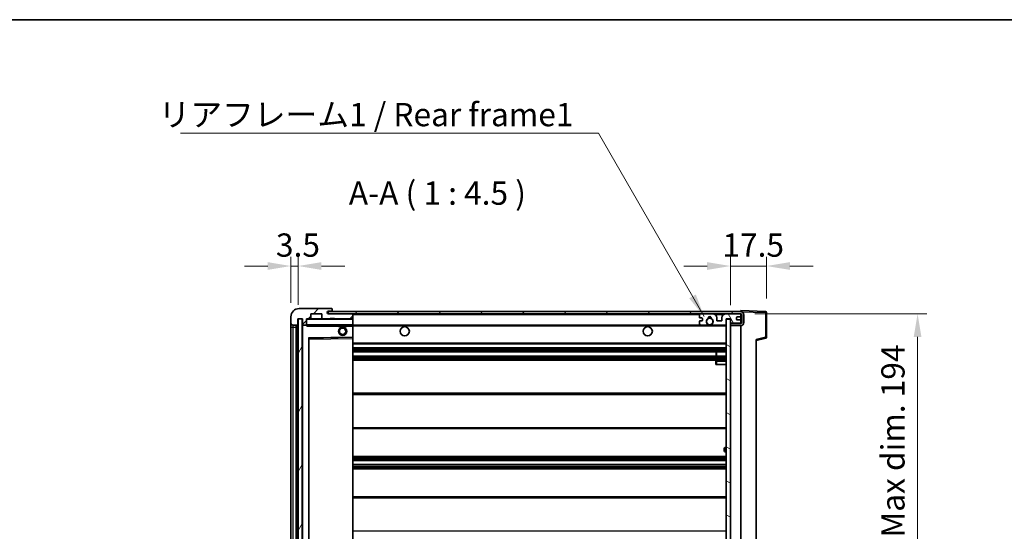
# Model space of a CAD drawing. Units: millimetres. Extents: x -2 to 9452, y -21 to 1665.
# Drawn here: x 3224 to 3700, y 996 to 1244 of the extents above; entities that cross this region are included whole.
import ezdxf

# ---------------------------------------------------------------- set-up
doc = ezdxf.new("R2010")
doc.units = ezdxf.units.MM
for name, color, linetype, lineweight in [('Border (ISO)', 7, 'Continuous', 35), ('Dimension (ISO)', 7, 'Continuous', 18), ('Dimension (ISO) @ 1', 7, 'Continuous', 18), ('Symbol (ISO)', 7, 'Continuous', 18), ('Symbol (ISO) @ 1', 7, 'Continuous', 18), ('Visible (ISO)', 7, 'Continuous', 35), ('Visible Narrow (ISO)', 7, 'Continuous', 25)]:
    doc.layers.add(name, color=color, linetype=linetype, lineweight=lineweight)
doc.layers.add('Hatch (ISO)', color=1, linetype='Continuous', lineweight=18, true_color=0xff0000)
doc.styles.add('Note Text (TK)', font='MS PGothic.ttf')
doc.dimstyles.new('Default - Method 1b (TK)', dxfattribs={"dimscale": 6, "dimtxt": 2.5, "dimasz": 2.5, "dimexe": 1, "dimexo": 1.5, "dimgap": 1, "dimtad": 1, "dimtoh": 1, "dimrnd": 1e-08, "dimdsep": 46, "dimtxsty": 'Note Text (TK)', "dimcen": 0.09, "dimdle": 5, "dimclrd": 100, "dimclre": 100, "dimclrt": 7, "dimadec": 1, "dimazin": 1, "dimtfac": 1, "dimtmove": 0, "dimatfit": 3, "dimfxl": 0, "dimtolj": 1, "dimlwd": -1, "dimlwe": -1, "dimarcsym": 0})
doc.dimstyles.new('Default - Method 1b (TK)$7', dxfattribs={"dimscale": 6, "dimtxt": 2.5, "dimasz": 2.5, "dimexe": 1, "dimexo": 1.5, "dimgap": 1, "dimtad": 1, "dimtoh": 1, "dimrnd": 1e-08, "dimdsep": 46, "dimtxsty": 'Note Text (TK)', "dimcen": 0.09, "dimdle": 5, "dimclrd": 256, "dimclre": 100, "dimclrt": 7, "dimadec": 1, "dimazin": 1, "dimtfac": 1, "dimtmove": 0, "dimatfit": 3, "dimfxl": 0, "dimtolj": 1, "dimlwd": -1, "dimlwe": -1, "dimarcsym": 0})
pattern_1 = [(45, (2288.693, -56.539), (-10.10279, 10.10279), [])]

# ---------------------------------------------------------------- blocks, each defined once
blk = doc.blocks.new('図面枠 tk図枠')
at = {"layer": 'Border (ISO)'}
blk.add_line((14.5, 289), (405.5, 289), dxfattribs=at)
blk = doc.blocks.new('*D119')
at = {"layer": 'Defpoints', "color": 0, "transparency": 16777216}
for p in [(3572.79, 1101.72), (3572.79, 907.72), (3658.29, 907.72)]:
    blk.add_point(p, dxfattribs=at)
at = {"layer": 'Dimension (ISO)', "color": 100, "transparency": 16777216}
for p, q in [((3579.54, 1101.72), (3662.79, 1101.72)), ((3658.29, 1090.47), (3658.29, 918.97)), ((3579.54, 907.72), (3662.79, 907.72))]:
    blk.add_line(p, q, dxfattribs=at)
for points in [[(3656.41, 1090.47), (3660.16, 1090.47), (3658.29, 1101.72)], [(3656.41, 918.97), (3660.16, 918.97), (3658.29, 907.72)]]:
    blk.add_solid(points, dxfattribs=at)
at = {"layer": 'Dimension (ISO)', "color": 7, "transparency": 16777216, "insert": (3646.37, 919.17), "char_height": 11.25, "attachment_point": 4, "rotation": 90, "style": 'Note Text (TK)'}
blk.add_mtext('\\A1;\\fＭＳ Ｐゴシック|b0|i0;\\H11.2500;有効寸法 / Max dim. 194', dxfattribs=at)
blk = doc.blocks.new('*D120')
at = {"layer": 'Defpoints', "color": 0, "transparency": 16777216}
for p in [(3585.29, 1124.8), (3585.29, 1102.3), (3567.79, 1099.12)]:
    blk.add_point(p, dxfattribs=at)
at = {"layer": 'Dimension (ISO)', "color": 100, "transparency": 16777216}
for p, q in [((3567.79, 1105.87), (3567.79, 1129.3)), ((3585.29, 1109.05), (3585.29, 1129.3)), ((3556.54, 1124.8), (3545.29, 1124.8)), ((3567.79, 1124.8), (3585.29, 1124.8)), ((3596.54, 1124.8), (3607.79, 1124.8))]:
    blk.add_line(p, q, dxfattribs=at)
for points in [[(3556.54, 1126.68), (3556.54, 1122.93), (3567.79, 1124.8)], [(3596.54, 1126.68), (3596.54, 1122.93), (3585.29, 1124.8)]]:
    blk.add_solid(points, dxfattribs=at)
at = {"layer": 'Dimension (ISO)', "color": 7, "transparency": 16777216, "insert": (3563.88, 1134.93), "char_height": 11.25, "attachment_point": 4, "style": 'Note Text (TK)'}
blk.add_mtext('\\A1;17.5', dxfattribs=at)
blk = doc.blocks.new('*D121')
at = {"layer": 'Defpoints', "color": 0, "transparency": 16777216}
for p in [(3358.79, 1124.8), (3355.29, 1100.22), (3358.79, 1099.22)]:
    blk.add_point(p, dxfattribs=at)
at = {"layer": 'Dimension (ISO)', "color": 100, "transparency": 16777216}
for p, q in [((3355.29, 1106.97), (3355.29, 1129.3)), ((3358.79, 1105.97), (3358.79, 1129.3)), ((3344.04, 1124.8), (3332.79, 1124.8)), ((3355.29, 1124.8), (3358.79, 1124.8)), ((3370.04, 1124.8), (3381.29, 1124.8))]:
    blk.add_line(p, q, dxfattribs=at)
for points in [[(3344.04, 1126.68), (3344.04, 1122.93), (3355.29, 1124.8)], [(3370.04, 1126.68), (3370.04, 1122.93), (3358.79, 1124.8)]]:
    blk.add_solid(points, dxfattribs=at)
at = {"layer": 'Dimension (ISO)', "color": 7, "transparency": 16777216, "insert": (3348.02, 1134.93), "char_height": 11.25, "attachment_point": 4, "style": 'Note Text (TK)'}
blk.add_mtext('\\A1;3.5', dxfattribs=at)

msp = doc.modelspace()

# ---------------------------------------------------------------- hatches: boundary and pattern name
at = {"layer": 'Hatch (ISO)'}
h = msp.add_hatch(dxfattribs=at)
h.set_pattern_fill('ANSI31', color=256, scale=114.3, style=0)
h.set_pattern_definition(pattern_1)
edge = h.paths.add_edge_path()
edge.add_ellipse((3362.5871, 1096.5232), major_axis=(0, -0.3), ratio=1, start_angle=0, end_angle=90)
edge.add_line((3362.8871, 1096.5232), (3362.8871, 1099.2232))
edge.add_line((3362.8871, 1099.2232), (3364.5871, 1099.2232))
edge.add_ellipse((3364.5871, 1099.5232), major_axis=(0, -0.3), ratio=1, start_angle=0, end_angle=90)
edge.add_line((3364.8871, 1099.5232), (3364.8871, 1101.7232))
edge.add_line((3364.8871, 1101.7232), (3370.2871, 1101.7232))
edge.add_line((3370.2871, 1101.7232), (3370.2871, 1099.5232))
edge.add_ellipse((3370.5871, 1099.5232), major_axis=(-0.3, 0), ratio=1, start_angle=0, end_angle=90)
edge.add_line((3370.5871, 1099.2232), (3374.2871, 1099.2232))
edge.add_line((3374.2871, 1099.2232), (3374.2871, 1099.4232))
edge.add_line((3374.2871, 1099.4232), (3376.2871, 1099.4232))
edge.add_line((3376.2871, 1099.4232), (3376.2871, 1099.2232))
edge.add_line((3376.2871, 1099.2232), (3384.9871, 1099.2232))
edge.add_ellipse((3384.9871, 1099.5232), major_axis=(0, -0.3), ratio=1, start_angle=0, end_angle=90)
edge.add_line((3385.2871, 1099.5232), (3385.2871, 1101.4232))
edge.add_ellipse((3384.9871, 1101.4232), major_axis=(0.3, 0), ratio=1, start_angle=0, end_angle=90)
edge.add_line((3384.9871, 1101.7232), (3373.4121, 1101.7232))
edge.add_ellipse((3373.4121, 1102.3482), major_axis=(0, -0.625), ratio=1, start_angle=348.463041, end_angle=360, ccw=False)
edge.add_ellipse((3373.4121, 1102.3482), major_axis=(-0.125, -0.6124), ratio=1, start_angle=191.536959, end_angle=360, ccw=False)
edge.add_line((3373.4121, 1102.9732), (3374.7871, 1102.9732))
edge.add_ellipse((3374.7871, 1103.4732), major_axis=(0, -0.5), ratio=1, start_angle=0, end_angle=90)
edge.add_line((3375.2871, 1103.4732), (3375.2871, 1103.9232))
edge.add_ellipse((3374.9871, 1103.9232), major_axis=(0.3, 0), ratio=1, start_angle=0, end_angle=90)
edge.add_line((3374.9871, 1104.2232), (3359.2871, 1104.2232))
edge.add_ellipse((3359.2871, 1100.2232), major_axis=(0, 4), ratio=1, start_angle=0, end_angle=90)
edge.add_line((3355.2871, 1100.2232), (3355.2871, 1097.2232))
edge.add_ellipse((3356.2871, 1097.2232), major_axis=(-1, 0), ratio=1, start_angle=0, end_angle=90)
edge.add_line((3356.2871, 1096.2232), (3358.3871, 1096.2232))
edge.add_ellipse((3358.3871, 1096.5232), major_axis=(0, -0.3), ratio=1, start_angle=0, end_angle=90)
edge.add_line((3358.6871, 1096.5232), (3358.6871, 1099.2232))
edge.add_line((3358.6871, 1099.2232), (3358.7871, 1099.2232))
edge.add_line((3358.7871, 1099.2232), (3360.7871, 1099.2232))
edge.add_line((3360.7871, 1099.2232), (3360.8871, 1099.2232))
edge.add_line((3360.8871, 1099.2232), (3360.8871, 1096.5232))
edge.add_ellipse((3361.1871, 1096.5232), major_axis=(-0.3, 0), ratio=1, start_angle=0, end_angle=90)
edge.add_line((3361.1871, 1096.2232), (3362.5871, 1096.2232))
h = msp.add_hatch(dxfattribs=at)
h.set_pattern_fill('ANSI31', color=256, scale=114.3, style=0)
h.set_pattern_definition(pattern_1)
edge = h.paths.add_edge_path()
edge.add_line((3572.7871, 1096.9732), (3567.7871, 1096.9732))
edge.add_line((3567.7871, 1096.9732), (3567.7871, 1095.9732))
edge.add_line((3567.7871, 1095.9732), (3572.7871, 1095.9732))
edge.add_ellipse((3572.7871, 1097.4732), major_axis=(0, -1.5), ratio=1, start_angle=0, end_angle=90)
edge.add_line((3574.2871, 1097.4732), (3574.2871, 1101.2232))
edge.add_ellipse((3572.7871, 1101.2232), major_axis=(1.5, 0), ratio=1, start_angle=0, end_angle=90)
edge.add_line((3572.7871, 1102.7232), (3373.2871, 1102.7232))
edge.add_line((3373.2871, 1102.7232), (3373.2871, 1101.7359))
edge.add_line((3373.2871, 1101.7359), (3373.2871, 1101.7232))
edge.add_line((3373.2871, 1101.7232), (3373.4121, 1101.7232))
edge.add_line((3373.4121, 1101.7232), (3384.9871, 1101.7232))
edge.add_line((3384.9871, 1101.7232), (3553.2871, 1101.7232))
edge.add_line((3553.2871, 1101.7232), (3559.1871, 1101.7232))
edge.add_line((3559.1871, 1101.7232), (3565.6871, 1101.7232))
edge.add_line((3565.6871, 1101.7232), (3572.2871, 1101.7232))
edge.add_line((3572.2871, 1101.7232), (3572.7871, 1101.7232))
edge.add_ellipse((3572.7871, 1101.2232), major_axis=(0, 0.5), ratio=1, start_angle=270, end_angle=360, ccw=False)
edge.add_line((3573.2871, 1101.2232), (3573.2871, 1097.4732))
edge.add_ellipse((3572.7871, 1097.4732), major_axis=(0.5, 0), ratio=1, start_angle=270, end_angle=360, ccw=False)
h = msp.add_hatch(dxfattribs=at)
h.set_pattern_fill('ANSI31', color=256, scale=114.3, angle=75.000175, style=0)
h.set_pattern_definition([(120.0002, (2288.693, -56.539), (-12.37332, -7.14379), [])])
edge = h.paths.add_edge_path()
edge.add_ellipse((3553.2871, 1101.2232), major_axis=(0, 0.5), ratio=1, start_angle=0, end_angle=90)
edge.add_line((3552.7871, 1101.2232), (3552.7871, 1100.0232))
edge.add_ellipse((3553.0871, 1100.0232), major_axis=(-0.3, 0), ratio=1, start_angle=0, end_angle=90)
edge.add_line((3553.0871, 1099.7232), (3553.9871, 1099.7232))
edge.add_ellipse((3553.9871, 1099.4232), major_axis=(0, 0.3), ratio=1, start_angle=270, end_angle=360, ccw=False)
edge.add_line((3554.2871, 1099.4232), (3554.2871, 1098.5232))
edge.add_ellipse((3553.9871, 1098.5232), major_axis=(0.3, 0), ratio=1, start_angle=270, end_angle=360, ccw=False)
edge.add_line((3553.9871, 1098.2232), (3553.0871, 1098.2232))
edge.add_ellipse((3553.0871, 1097.9232), major_axis=(0, 0.3), ratio=1, start_angle=0, end_angle=90)
edge.add_line((3552.7871, 1097.9232), (3552.7871, 1096.7232))
edge.add_ellipse((3553.2871, 1096.7232), major_axis=(-0.5, 0), ratio=1, start_angle=0, end_angle=90)
edge.add_line((3553.2871, 1096.2232), (3556.3114, 1096.2232))
edge.add_ellipse((3556.3114, 1096.6232), major_axis=(0, -0.4), ratio=1, start_angle=0, end_angle=132.45415)
edge.add_ellipse((3557.7871, 1097.9732), major_axis=(-1.1805, -1.08), ratio=1, start_angle=261.020412, end_angle=360, ccw=False)
edge.add_ellipse((3556.7391, 1099.5581), major_axis=(0.1655, -0.2502), ratio=1, start_angle=0, end_angle=60.082872)
edge.add_ellipse((3557.7871, 1099.6232), major_axis=(-0.7486, -0.0465), ratio=1, start_angle=172.885131, end_angle=360, ccw=False)
edge.add_ellipse((3558.835, 1099.5581), major_axis=(-0.2994, 0.0186), ratio=1, start_angle=0, end_angle=60.082872)
edge.add_ellipse((3557.7871, 1097.9732), major_axis=(0.8825, 1.3346), ratio=1, start_angle=261.020412, end_angle=360, ccw=False)
edge.add_ellipse((3559.2627, 1096.6232), major_axis=(-0.2951, 0.27), ratio=1, start_angle=0, end_angle=132.45415)
edge.add_line((3559.2627, 1096.2232), (3565.2871, 1096.2232))
edge.add_ellipse((3565.2871, 1096.6232), major_axis=(0, -0.4), ratio=1, start_angle=0, end_angle=90)
edge.add_line((3565.6871, 1096.6232), (3565.6871, 1099.2232))
edge.add_line((3565.6871, 1099.2232), (3567.8871, 1099.2232))
edge.add_line((3567.8871, 1099.2232), (3567.8871, 1097.6232))
edge.add_ellipse((3568.2871, 1097.6232), major_axis=(-0.4, 0), ratio=1, start_angle=0, end_angle=90)
edge.add_line((3568.2871, 1097.2232), (3572.2871, 1097.2232))
edge.add_ellipse((3572.2871, 1097.7232), major_axis=(0, -0.5), ratio=1, start_angle=0, end_angle=90)
edge.add_line((3572.7871, 1097.7232), (3572.7871, 1098.4232))
edge.add_ellipse((3572.4871, 1098.4232), major_axis=(0.3, 0), ratio=1, start_angle=0, end_angle=90)
edge.add_line((3572.4871, 1098.7232), (3571.0871, 1098.7232))
edge.add_ellipse((3571.0871, 1099.0232), major_axis=(0, -0.3), ratio=1, start_angle=270, end_angle=360, ccw=False)
edge.add_line((3570.7871, 1099.0232), (3570.7871, 1099.9232))
edge.add_ellipse((3571.0871, 1099.9232), major_axis=(-0.3, 0), ratio=1, start_angle=270, end_angle=360, ccw=False)
edge.add_line((3571.0871, 1100.2232), (3572.4871, 1100.2232))
edge.add_ellipse((3572.4871, 1100.5232), major_axis=(0, -0.3), ratio=1, start_angle=0, end_angle=90)
edge.add_line((3572.7871, 1100.5232), (3572.7871, 1101.2232))
edge.add_ellipse((3572.2871, 1101.2232), major_axis=(0.5, 0), ratio=1, start_angle=0, end_angle=90)
edge.add_line((3572.2871, 1101.7232), (3565.6871, 1101.7232))
edge.add_ellipse((3565.6871, 1099.7232), major_axis=(0, 2), ratio=1, start_angle=0, end_angle=90)
edge.add_line((3563.6871, 1099.7232), (3563.6871, 1098.5232))
edge.add_ellipse((3563.3871, 1098.5232), major_axis=(0.3, 0), ratio=1, start_angle=270, end_angle=360, ccw=False)
edge.add_line((3563.3871, 1098.2232), (3561.4871, 1098.2232))
edge.add_ellipse((3561.4871, 1098.5232), major_axis=(0, -0.3), ratio=1, start_angle=270, end_angle=360, ccw=False)
edge.add_line((3561.1871, 1098.5232), (3561.1871, 1099.7232))
edge.add_ellipse((3559.1871, 1099.7232), major_axis=(2, 0), ratio=1, start_angle=0, end_angle=90)
edge.add_line((3559.1871, 1101.7232), (3553.2871, 1101.7232))
h = msp.add_hatch(dxfattribs=at)
h.set_pattern_fill('ANSI31', color=256, scale=114.3, angle=14.999978, style=0)
h.set_pattern_definition([(60, (2288.693, -56.539), (-12.37334, 7.14375), [])])
h.paths.add_polyline_path([(3360.7871, 1099.2232), (3358.7871, 1099.2232), (3358.7871, 910.2232), (3360.7871, 910.2232)])
h = msp.add_hatch(dxfattribs=at)
h.set_pattern_fill('ANSI31', color=256, scale=114.3, angle=105.000246, style=0)
h.set_pattern_definition([(150.0002, (2288.693, -56.539), (-7.1437, -12.37337), [])])
h.paths.add_polyline_path([(3567.7871, 1099.1232), (3565.7871, 1099.1232), (3565.7871, 910.3232), (3567.7871, 910.3232), (3567.7871, 912.4732), (3567.7871, 913.4732), (3567.7871, 1095.9732), (3567.7871, 1096.9732)])

# ---------------------------------------------------------------- linework, layer by layer
at = {"layer": 'Visible (ISO)'}
for p, q in [((3355.2871, 1100.2232), (3355.2871, 1097.2232)), ((3374.9871, 1104.2232), (3359.2871, 1104.2232)), ((3364.8871, 1099.5232), (3364.8871, 1101.7232)), ((3364.8871, 1101.7232), (3370.2871, 1101.7232)), ((3370.2871, 1101.7232), (3370.2871, 1099.5232)), ((3572.7871, 1102.7232), (3373.2871, 1102.7232)), ((3373.2871, 1102.7232), (3373.2871, 1101.7232)), ((3373.2871, 1101.7232), (3572.7871, 1101.7232)), ((3373.4121, 1102.9732), (3374.7871, 1102.9732)), ((3384.9871, 1101.7232), (3373.4121, 1101.7232)), ((3374.7871, 1102.9732), (3375.2871, 1102.9732)), ((3374.9871, 1104.2232), (3375.0371, 1104.2232)), ((3375.2871, 1103.9732), (3375.2871, 1103.9232)), ((3375.2871, 1103.4732), (3375.2871, 1103.9232)), ((3375.2871, 1102.9732), (3375.2871, 1103.4732)), ((3375.2871, 1102.9732), (3375.2871, 1102.7232)), ((3385.2871, 1101.4232), (3385.2871, 1101.7232)), ((3385.2871, 1099.5232), (3385.2871, 1101.4232)), ((3552.7871, 1101.2232), (3552.7871, 1100.0232)), ((3559.1871, 1101.7232), (3553.2871, 1101.7232)), ((3572.2871, 1101.7232), (3565.6871, 1101.7232)), ((3570.7871, 1099.0232), (3570.7871, 1099.9232)), ((3571.0871, 1100.2232), (3572.4871, 1100.2232)), ((3572.7871, 1102.7235), (3572.7871, 1103.2232)), ((3584.8045, 1102.8036), (3572.7871, 1103.2232)), ((3572.7871, 1102.7232), (3572.7871, 1102.7235)), ((3572.7871, 1101.2232), (3572.7871, 1101.7232)), ((3572.7871, 1100.5232), (3572.7871, 1101.2232)), ((3572.7871, 1098.4232), (3572.7871, 1100.5232)), ((3573.2871, 1101.2232), (3573.2871, 1097.4732)), ((3574.2871, 1097.4732), (3574.2871, 1101.2232)), ((3585.2871, 1090.3923), (3585.2871, 1102.3039)), ((3355.2871, 1097.2232), (3355.2871, 1095.2232)), ((3355.2871, 1095.2232), (3355.2871, 914.2232)), ((3356.2871, 1096.2232), (3358.3871, 1096.2232)), ((3357.7871, 913.2232), (3357.7871, 1096.2232)), ((3358.0871, 1096.2232), (3358.0871, 913.2232)), ((3358.6871, 1096.5232), (3358.6871, 1099.2232)), ((3358.6871, 1099.2232), (3360.8871, 1099.2232)), ((3360.7871, 1099.2232), (3358.7871, 1099.2232)), ((3358.7871, 1099.2232), (3358.7871, 910.2232)), ((3360.7871, 910.2232), (3360.7871, 1099.2232)), ((3360.8871, 1099.2232), (3360.8871, 1096.5232)), ((3360.8871, 1096.1232), (3360.8871, 913.3232)), ((3361.1871, 1096.2232), (3360.9871, 1096.2232)), ((3361.1871, 1096.2232), (3362.5871, 1096.2232)), ((3362.8871, 1096.2232), (3362.5871, 1096.2232)), ((3362.8871, 1096.5232), (3362.8871, 1099.2232)), ((3362.8871, 1099.2232), (3364.5871, 1099.2232)), ((3362.8871, 1096.5232), (3362.8871, 1096.3232)), ((3362.8871, 1096.3232), (3362.8871, 1096.0549)), ((3362.9871, 1096.2232), (3385.1871, 1096.2232)), ((3370.5871, 1099.2232), (3364.5871, 1099.2232)), ((3370.5871, 1099.2232), (3374.2871, 1099.2232)), ((3374.2871, 1099.2232), (3374.2871, 1099.4232)), ((3374.2871, 1099.4232), (3376.2871, 1099.4232)), ((3376.2871, 1099.2232), (3374.2871, 1099.2232)), ((3376.2871, 1099.4232), (3376.2871, 1099.2232)), ((3376.2871, 1099.2232), (3384.9871, 1099.2232)), ((3378.2871, 1096.2232), (3378.2871, 1095.5232)), ((3382.2871, 1095.5232), (3378.2871, 1095.5232)), ((3382.2871, 1096.2232), (3382.2871, 1095.5232)), ((3385.1871, 1099.2232), (3384.9871, 1099.2232)), ((3385.2871, 1099.1232), (3385.2871, 1099.5232)), ((3385.2871, 1096.3232), (3385.2871, 1099.1232)), ((3385.2871, 1095.7232), (3385.2871, 1096.3232)), ((3385.2871, 1096.2232), (3553.2871, 1096.2232)), ((3385.2871, 1090.4216), (3385.2871, 1095.7232)), ((3552.7871, 1097.9232), (3552.7871, 1096.7232)), ((3553.0871, 1099.7232), (3553.9871, 1099.7232)), ((3553.9871, 1098.2232), (3553.0871, 1098.2232)), ((3553.2871, 1096.2232), (3556.3114, 1096.2232)), ((3554.2871, 1099.4232), (3554.2871, 1098.5232)), ((3556.3114, 1096.2232), (3556.6262, 1096.2232)), ((3558.9479, 1096.2232), (3559.2627, 1096.2232)), ((3559.2627, 1096.2232), (3565.2871, 1096.2232)), ((3561.1871, 1098.5232), (3561.1871, 1099.7232)), ((3563.3871, 1098.2232), (3561.4871, 1098.2232)), ((3563.6871, 1099.7232), (3563.6871, 1098.5232)), ((3565.2871, 1096.2232), (3565.7871, 1096.2232)), ((3565.6871, 1096.6232), (3565.6871, 1099.2232)), ((3565.6871, 1099.2232), (3567.8871, 1099.2232)), ((3567.7871, 1099.1232), (3565.7871, 1099.1232)), ((3565.7871, 1099.1232), (3565.7871, 910.3232)), ((3567.7871, 910.3232), (3567.7871, 1099.1232)), ((3568.2871, 1097.2232), (3567.7871, 1097.2232)), ((3572.7871, 1096.9732), (3567.7871, 1096.9732)), ((3567.7871, 1096.9732), (3567.7871, 1095.9732)), ((3567.7871, 1095.9732), (3572.7871, 1095.9732)), ((3567.8871, 1099.2232), (3567.8871, 1097.6232)), ((3568.2871, 1097.2232), (3572.2871, 1097.2232)), ((3572.4871, 1098.7232), (3571.0871, 1098.7232)), ((3572.7871, 1097.2232), (3572.2871, 1097.2232)), ((3572.7871, 1097.7232), (3572.7871, 1098.4232)), ((3572.7871, 1097.2232), (3572.7871, 1097.7232)), ((3572.7871, 1096.9732), (3572.7871, 1097.2232)), ((3572.7871, 913.4732), (3572.7871, 1095.9732)), ((3363.9854, 1089.9748), (3385.1887, 1090.3216)), ((3385.2871, 1089.8215), (3385.2871, 1090.4216)), ((3363.8871, 919.5716), (3363.8871, 1089.8749)), ((3385.2871, 919.6249), (3385.2871, 1089.8215)), ((3385.2871, 1087.2232), (3565.7871, 1087.2232)), ((3580.2871, 1088.7232), (3584.9112, 1089.9079)), ((3580.2871, 1089.2349), (3580.2871, 920.2116)), ((3385.2871, 1085.2232), (3565.7871, 1085.2232)), ((3385.2871, 1083.2232), (3565.7871, 1083.2232)), ((3385.2871, 1081.2232), (3565.7871, 1081.2232)), ((3560.9744, 1081.2232), (3560.9744, 1083.2232)), ((3560.9871, 1081.2232), (3560.9871, 1083.2232)), ((3385.2871, 1079.2232), (3565.7871, 1079.2232)), ((3560.7871, 1078.7232), (3560.7871, 1077.2232)), ((3561.2871, 1077.2232), (3560.7871, 1077.2232)), ((3565.7871, 1079.2232), (3561.2871, 1079.2232)), ((3561.2871, 1077.2232), (3565.7871, 1077.2232)), ((3385.2871, 1063.2232), (3565.7871, 1063.2232)), ((3385.2871, 1046.2232), (3565.7871, 1046.2232)), ((3564.7871, 1035.4732), (3564.7871, 1036.4732)), ((3565.7871, 1036.9732), (3565.2871, 1036.9732)), ((3565.2871, 1034.9732), (3565.7871, 1034.9732)), ((3385.2871, 1032.7232), (3565.7871, 1032.7232)), ((3385.2871, 1030.678), (3565.7871, 1030.678)), ((3385.2871, 1028.7684), (3565.7871, 1028.7684)), ((3385.2871, 1026.7232), (3565.7871, 1026.7232)), ((3385.2871, 1013.2232), (3565.7871, 1013.2232))]:
    msp.add_line(p, q, dxfattribs=at)
for centre, radius in [((3380.2871, 1093.2232), 2), ((3410.2871, 1093.2232), 2.25), ((3527.7871, 1093.2232), 2.25), ((3557.7871, 1097.9732), 1.5706), ((3380.2871, 1093.2232), 1.5706)]:
    msp.add_circle(centre, radius, dxfattribs=at)
for centre, radius, start, end in [((3359.2871, 1100.2232), 4, 90, 180), ((3373.4121, 1102.3482), 0.625, 90, 270), ((3374.7871, 1103.4732), 0.5, 270, 0), ((3374.9871, 1103.9232), 0.3, 0, 90), ((3375.0371, 1103.9732), 0.25, 0, 90), ((3384.9871, 1101.4232), 0.3, 0, 90), ((3553.2871, 1101.2232), 0.5, 90, 180), ((3553.0871, 1100.0232), 0.3, 180, 270), ((3557.7871, 1099.6232), 0.75, 356.442565, 183.557435), ((3557.7871, 1097.9732), 2, 68.96053, 111.03947), ((3557.7871, 1097.9732), 2.1, 71.451, 108.549), ((3559.1871, 1099.7232), 2, 0, 90), ((3565.6871, 1099.7232), 2, 90, 180), ((3571.0871, 1099.9232), 0.3, 90, 180), ((3572.2871, 1101.2232), 0.5, 0, 90), ((3572.4871, 1100.5232), 0.3, 270, 0), ((3572.7871, 1101.2232), 1.5, 0, 90), ((3572.7871, 1101.2232), 0.5, 0, 90), ((3584.7871, 1102.3039), 0.5, 0, 88), ((3356.2871, 1097.2232), 1, 180, 270), ((3358.3871, 1096.5232), 0.3, 270, 0), ((3361.1871, 1096.5232), 0.3, 180, 270), ((3360.9871, 1096.1232), 0.1, 90, 180), ((3362.5871, 1096.5232), 0.3, 270, 0), ((3362.9871, 1099.1232), 0.1, 90, 180), ((3362.9871, 1096.3232), 0.1, 180, 270), ((3364.5871, 1099.5232), 0.3, 270, 0), ((3370.5871, 1099.5232), 0.3, 180, 270), ((3384.9871, 1099.5232), 0.3, 270, 0), ((3385.1871, 1099.1232), 0.1, 0, 90), ((3385.1871, 1096.3232), 0.1, 270, 0), ((3553.0871, 1097.9232), 0.3, 90, 180), ((3553.2871, 1096.7232), 0.5, 180, 270), ((3553.9871, 1099.4232), 0.3, 0, 90), ((3553.9871, 1098.5232), 0.3, 270, 0), ((3557.7871, 1097.9732), 1.6, 123.474563, 222.45415), ((3556.3114, 1096.6232), 0.4, 270, 42.45415), ((3557.7871, 1097.9732), 2.1, 233.298213, 236.44269), ((3557.7871, 1097.9732), 2, 233.932491, 306.067509), ((3556.7391, 1099.5581), 0.3, 303.474563, 3.557435), ((3557.7871, 1097.9732), 2.1, 257.472095, 282.527905), ((3558.835, 1099.5581), 0.3, 176.442565, 236.525437), ((3557.7871, 1097.9732), 1.6, 317.54585, 56.525437), ((3559.2627, 1096.6232), 0.4, 137.54585, 270), ((3557.7871, 1097.9732), 2.1, 303.55731, 306.701787), ((3561.4871, 1098.5232), 0.3, 180, 270), ((3563.3871, 1098.5232), 0.3, 270, 0), ((3565.2871, 1096.6232), 0.4, 270, 0), ((3568.2871, 1097.6232), 0.4, 180, 270), ((3571.0871, 1099.0232), 0.3, 180, 270), ((3572.2871, 1097.7232), 0.5, 270, 0), ((3572.4871, 1098.4232), 0.3, 0, 90), ((3572.7871, 1097.4732), 1.5, 270, 0), ((3572.7871, 1097.4732), 0.5, 270, 0), ((3385.1871, 1090.4216), 0.1, 270.936997, 0), ((3584.7871, 1090.3923), 0.5, 284.37, 0), ((3363.9871, 1089.8749), 0.1, 90.936997, 180), ((3561.2871, 1078.7232), 0.5, 90, 180), ((3565.2871, 1036.4732), 0.5, 90, 180), ((3565.2871, 1035.4732), 0.5, 180, 270)]:
    msp.add_arc(centre, radius, start, end, dxfattribs=at)
msp.add_open_spline([(3362.9871, 1095.7232), (3362.942, 1095.824), (3362.8871, 1095.9445), (3362.8871, 1096.0549)], degree=3, dxfattribs=at)
for points, knots in [([(3557.3315, 1095.9232), (3557.2226, 1095.9474), (3557.117, 1095.9804), (3556.9443, 1096.0479), (3556.855, 1096.0898), (3556.7569, 1096.1429), (3556.7228, 1096.1626), (3556.6782, 1096.1897), (3556.6595, 1096.2016), (3556.6334, 1096.2184), (3556.6262, 1096.2232), (3556.6262, 1096.2232)], [0.1716905209, 0.1716905209, 0.1716905209, 0.1716905209, 0.2025498125, 0.2025498125, 0.2277259033, 0.2277259033, 0.2390757418, 0.2390757418, 0.2480685903, 0.2480685903, 0.2570614387, 0.2570614387, 0.2570614387, 0.2570614387]), ([(3558.9479, 1096.2232), (3558.9479, 1096.2232), (3558.9407, 1096.2184), (3558.9147, 1096.2016), (3558.8959, 1096.1897), (3558.8513, 1096.1626), (3558.8172, 1096.1429), (3558.7191, 1096.0898), (3558.6298, 1096.0479), (3558.4571, 1095.9804), (3558.3516, 1095.9474), (3558.2426, 1095.9232)], [0, 0, 0, 0, 0.0089928485, 0.0089928485, 0.0179856969, 0.0179856969, 0.0293355354, 0.0293355354, 0.0545116262, 0.0545116262, 0.0853709179, 0.0853709179, 0.0853709179, 0.0853709179])]:
    msp.add_open_spline(points, degree=3, knots=knots, dxfattribs=at)
at = {"layer": 'Visible Narrow (ISO)'}
for p, q in [((3385.1871, 1101.7232), (3385.1871, 1101.6468)), ((3385.2871, 1101.4232), (3552.8288, 1101.4232)), ((3560.2406, 1101.4232), (3564.6335, 1101.4232)), ((3572.7453, 1101.4232), (3572.7871, 1101.4232)), ((3572.7871, 1102.7235), (3572.7967, 1102.7232)), ((3572.8821, 1102.7202), (3584.8045, 1102.3039)), ((3584.8045, 1102.3039), (3584.8045, 1090.3923)), ((3584.8045, 1102.3039), (3585.2871, 1102.3039)), ((3355.2871, 1095.2232), (3356.2871, 1095.2232)), ((3356.2871, 1095.2232), (3356.2871, 1096.2232)), ((3356.2871, 914.2232), (3356.2871, 1095.2232)), ((3356.2871, 1095.2232), (3357.7871, 1095.2232)), ((3358.3371, 913.2232), (3358.3371, 1096.2232)), ((3360.9871, 1096.1232), (3360.8871, 1096.1232)), ((3360.9871, 1096.2232), (3360.9871, 1096.1232)), ((3360.9871, 1096.1232), (3362.8871, 1096.1232)), ((3360.9871, 913.3232), (3360.9871, 1096.1232)), ((3362.9871, 1099.1232), (3362.8871, 1099.1232)), ((3362.8871, 1096.3232), (3362.9871, 1096.3232)), ((3362.9871, 1099.2232), (3362.9871, 1099.1232)), ((3362.9871, 1096.3232), (3362.9871, 1099.1232)), ((3362.9871, 1099.1232), (3385.1871, 1099.1232)), ((3362.9871, 1096.3232), (3362.9871, 1096.2232)), ((3385.1871, 1096.3232), (3362.9871, 1096.3232)), ((3362.9871, 1095.7232), (3362.9871, 1096.2232)), ((3362.9871, 1095.7232), (3378.2871, 1095.7232)), ((3382.2871, 1095.7232), (3385.1871, 1095.7232)), ((3385.1871, 1099.2996), (3385.1871, 1099.2232)), ((3385.1871, 1099.2232), (3385.1871, 1099.1232)), ((3385.2871, 1099.1232), (3385.1871, 1099.1232)), ((3385.1871, 1099.1232), (3385.1871, 1096.3232)), ((3385.1871, 1096.2232), (3385.1871, 1096.3232)), ((3385.1871, 1096.3232), (3385.2871, 1096.3232)), ((3385.1871, 1096.2232), (3385.1871, 1095.7232)), ((3385.2871, 1095.7232), (3385.1871, 1095.7232)), ((3385.1871, 1095.7232), (3385.1871, 1090.4216)), ((3385.2871, 1095.9232), (3557.3315, 1095.9232)), ((3558.2426, 1095.9232), (3565.7871, 1095.9232)), ((3385.1871, 1090.4216), (3363.7871, 1090.0716)), ((3385.2871, 1090.4216), (3385.1871, 1090.4216)), ((3385.1887, 1090.3216), (3385.1871, 1090.4216)), ((3385.1887, 1090.3216), (3385.1871, 1089.8215)), ((3584.8045, 1090.3923), (3580.2871, 1089.2349)), ((3585.2871, 1090.3923), (3584.8045, 1090.3923)), ((3363.7871, 1090.0716), (3363.7871, 919.3749)), ((3363.7871, 1090.0716), (3363.9854, 1089.9748)), ((3363.8871, 1089.8749), (3363.7871, 1090.0716)), ((3363.9871, 1089.4748), (3363.8871, 1089.4748)), ((3363.9871, 1089.4748), (3363.9854, 1089.9748)), ((3363.9871, 1089.4748), (3385.1871, 1089.8215)), ((3363.9871, 919.9717), (3363.9871, 1089.4748)), ((3385.2871, 1089.8215), (3385.1871, 1089.8215)), ((3385.1871, 1089.8215), (3385.1871, 919.6249)), ((3385.2871, 1087.7232), (3565.7871, 1087.7232)), ((3385.2871, 1084.7232), (3565.7871, 1084.7232)), ((3385.2871, 1084.1285), (3565.7871, 1084.1285)), ((3385.2871, 1083.8687), (3565.7871, 1083.8687)), ((3385.2871, 1083.2634), (3565.7871, 1083.2634)), ((3385.2871, 1081.183), (3565.7871, 1081.183)), ((3385.2871, 1080.5778), (3565.7871, 1080.5778)), ((3385.2871, 1080.318), (3565.7871, 1080.318)), ((3385.2871, 1079.7232), (3565.7871, 1079.7232)), ((3560.7871, 1078.7232), (3561.2871, 1078.7232)), ((3561.2871, 1079.2232), (3561.2871, 1078.7232)), ((3561.2871, 1077.2232), (3561.2871, 1078.7232)), ((3561.2871, 1078.7232), (3565.7871, 1078.7232)), ((3385.2871, 1062.7232), (3565.7871, 1062.7232)), ((3385.2871, 1046.7232), (3565.7871, 1046.7232)), ((3565.2871, 1036.9732), (3565.2871, 1034.9732)), ((3385.2871, 1032.2232), (3565.7871, 1032.2232)), ((3385.2871, 1031.7131), (3565.7871, 1031.7131)), ((3385.2871, 1031.4533), (3565.7871, 1031.4533)), ((3385.2871, 1030.7182), (3565.7871, 1030.7182)), ((3385.2871, 1028.73), (3565.7871, 1028.73)), ((3385.2871, 1028.015), (3565.7871, 1028.015)), ((3385.2871, 1027.7534), (3565.7871, 1027.7534)), ((3385.2871, 1027.2232), (3565.7871, 1027.2232)), ((3385.2871, 1012.7232), (3565.7871, 1012.7232)), ((3385.2871, 996.7232), (3565.7871, 996.7232))]:
    msp.add_line(p, q, dxfattribs=at)
for centre, major_axis, ratio, start_param, end_param in [((3584.7871, 1102.3039), (0.0174, 0.4997), 0.03487826, 4.71360696, 6.28318531), ((3584.7871, 1090.3923), (0.1241, -0.4844), 0.03380887, 0, 1.56213477)]:
    msp.add_ellipse(centre, major_axis=major_axis, ratio=ratio, start_param=start_param, end_param=end_param, dxfattribs=at)

# ---------------------------------------------------------------- block references
at = {"xscale": 4.5, "yscale": 4.5, "zscale": 4.5}
msp.add_blockref('図面枠 tk図枠', (2288.6933, -56.5392), dxfattribs=at)

# ---------------------------------------------------------------- texts
at = {"layer": 'Symbol (ISO)', "color": 7, "insert": (3291.3054, 1203.6789), "char_height": 11.25, "width": 201.513162, "attachment_point": 1, "line_spacing_factor": 1.5, "style": 'Note Text (TK)'}
msp.add_mtext('{\\fＭＳ Ｐゴシック|b0|i0;リアフレーム1 / Rear frame1}', dxfattribs=at)
at = {"layer": 'Symbol (ISO)', "color": 7, "insert": (3383.2819, 1150.9294), "char_height": 11.25, "attachment_point": 7, "style": 'Note Text (TK)'}
msp.add_mtext('A-A ( 1 : 4.5 )', dxfattribs=at)

# ---------------------------------------------------------------- dimensions: what is measured, and where the dimension line sits
at = {"layer": 'Dimension (ISO) @ 1', "color": 100, "true_color": 0x00ff3f}
dim = msp.add_linear_dim(base=(3358.7871, 1124.8039), p1=(3355.2871, 1100.2232), p2=(3358.7871, 1099.2232), angle=180, dimstyle='Default - Method 1b (TK)', override={"dimscale": 1, "dimtxt": 11.25, "dimasz": 11.25, "dimexe": 4.5, "dimexo": 6.75, "dimgap": 4.5, "dimtoh": 0, "dimdec": 2, "dimcen": 0.405, "dimtol": 0, "dimlim": 0, "dimtp": 0, "dimtm": 0, "dimtdec": 2, "dimtix": 0, "dimtofl": 1, "dimtmove": 0, "dimatfit": 1}, dxfattribs=at)
dim.commit()
dim.dimension.update_dxf_attribs({"geometry": '*D121', "text_midpoint": (3357.0371, 1124.8039), "dimtype": 128})
dim = msp.add_linear_dim(base=(3585.2871, 1124.8039), p1=(3567.7871, 1099.1232), p2=(3585.2871, 1102.3039), dimstyle='Default - Method 1b (TK)', override={"dimscale": 1, "dimtxt": 11.25, "dimasz": 11.25, "dimexe": 4.5, "dimexo": 6.75, "dimgap": 4.5, "dimtoh": 0, "dimdec": 2, "dimcen": 0.405, "dimtol": 0, "dimlim": 0, "dimtp": 0, "dimtm": 0, "dimtdec": 2, "dimtix": 0, "dimtofl": 1, "dimtmove": 0, "dimatfit": 1}, dxfattribs=at)
dim.commit()
dim.dimension.update_dxf_attribs({"geometry": '*D120', "text_midpoint": (3576.5371, 1124.8039), "dimtype": 128})
dim = msp.add_linear_dim(base=(3658.2871, 907.7232), p1=(3572.7871, 1101.7232), p2=(3572.7871, 907.7232), angle=270, text='\\fＭＳ Ｐゴシック|b0|i0;\\H11.2500;有効寸法 / Max dim. <>', dimstyle='Default - Method 1b (TK)', override={"dimscale": 1, "dimtxt": 11.25, "dimasz": 11.25, "dimexe": 4.5, "dimexo": 6.75, "dimgap": 4.5, "dimtoh": 0, "dimdec": 2, "dimcen": 0.405, "dimtol": 0, "dimlim": 0, "dimtp": 0, "dimtm": 0, "dimtdec": 2, "dimtix": 0, "dimtofl": 0, "dimtmove": 0, "dimatfit": 1}, dxfattribs=at)
dim.commit()
dim.dimension.update_dxf_attribs({"geometry": '*D119', "text_midpoint": (3658.2871, 1004.7232), "dimtype": 128})

# ---------------------------------------------------------------- leaders
at = {"layer": 'Symbol (ISO) @ 1', "color": 100, "true_color": 0x00ff40, "annotation_type": 0, "has_hookline": 1, "hookline_direction": 1, "text_width": 190.8665}
msp.add_leader([(3555.0582, 1100.3622), (3504.0686, 1189.0826), (3492.8186, 1189.0826)], dimstyle='Default - Method 1b (TK)$7', override={"dimscale": 1, "dimtxt": 11.25, "dimasz": 11.25, "dimgap": 0, "dimtad": 1}, dxfattribs=at)

doc.saveas('drawing.dxf')
